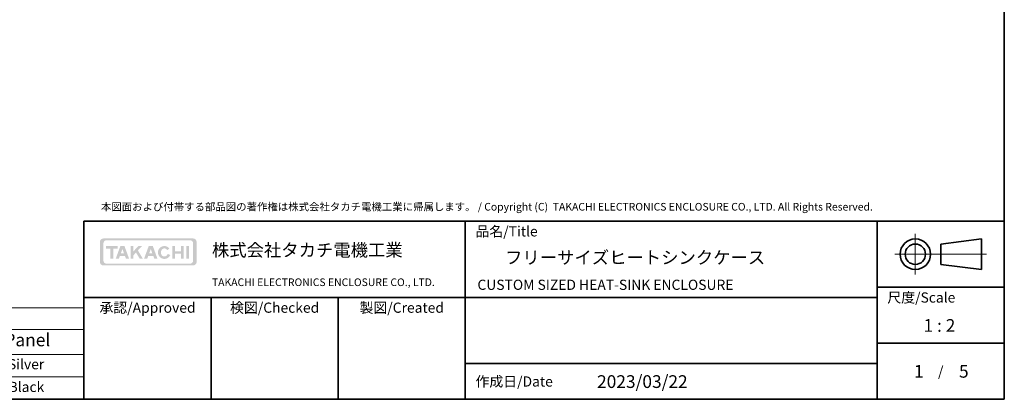
# Model space of a CAD drawing. Units: millimetres. Extents: x 29 to 4761, y 16 to 859.
# Drawn here: x 424 to 811, y 16 to 165 of the extents above; entities that cross this region are included whole.
import ezdxf
from ezdxf.enums import TextEntityAlignment as Align

# ---------------------------------------------------------------- set-up
doc = ezdxf.new("R2010")
doc.units = ezdxf.units.MM
doc.header["$LTSCALE"] = 2
for name, color, linetype, lineweight in [('Border (ISO)', 7, 'Continuous', 35), ('Hatch (ISO)', 1, 'Continuous', 18), ('Symbol (ISO)', 7, 'Continuous', 18), ('Title (ISO)', 7, 'Continuous', 35)]:
    doc.layers.add(name, color=color, linetype=linetype, lineweight=lineweight)
doc.styles.add('Note Text (TK)', font='MS PGothic.ttf')
doc.styles.add('Note Text (TK2)', font='MS PGothic.ttf')
doc.styles.add('takachi1', font='MS PGothic.ttf', dxfattribs={"height": 2.5})
doc.styles.add('文字スタイル67', font='arial.ttf')

# ---------------------------------------------------------------- blocks, each defined once
blk = doc.blocks.new('図面枠 tk図枠')
at = {"layer": 'Border (ISO)'}
for p in [(405.4999999999999, 289), (14.50000000000001, 8.000000000000007)]:
    blk.add_line(p, (405.4999999999999, 8.000000000000007), dxfattribs=at)
blk = doc.blocks.new('表題欄 tk表題欄')
at = {"layer": 'Hatch (ISO)'}
h = blk.add_hatch(color=256, dxfattribs=at)
edge = h.paths.add_edge_path(flags=0)
edge.add_arc((95.57537688673352, 236.2990653650367), 0.5958259999999996, 269.9999999999897, 360)
edge.add_line((96.17120288673351, 236.2990653650368), (96.17120288673348, 239.7107813650365))
edge.add_arc((95.5753768867335, 239.7107813650366), 0.5958259999999996, 0, 90.0000000000068)
edge.add_line((95.57537688673342, 240.3066073650366), (79.13710888673356, 240.3066073650366))
edge.add_arc((79.13710888673353, 239.7107813650366), 0.5958259999999996, 89.99999999999744, 180)
edge.add_line((78.54128288673353, 239.7107813650365), (78.54128288673331, 236.2990653650368))
edge.add_arc((79.13710888673332, 236.2990653650365), 0.5958259999999996, 180, 270.0000000000231)
edge.add_line((79.13710888673356, 235.7032393650365), (95.57537688673342, 235.7032393650367))
edge = h.paths.add_edge_path()
edge.add_line((77.83935088673357, 239.9556413650366), (77.83935088673357, 236.0542053650368))
edge.add_arc((78.54128288673346, 236.0542053650367), 0.7019319999998935, 180, 270.0000000000087)
edge.add_line((78.54128288673357, 235.3522733650368), (96.17120288673352, 235.3522733650368))
edge.add_arc((96.17120288673351, 236.0542053650367), 0.7019319999998921, 270, 360)
edge.add_line((96.8731348867334, 236.0542053650368), (96.87313488673352, 239.9556413650366))
edge.add_arc((96.1712028867336, 239.9556413650367), 0.7019319999998921, 0, 90.00000000000873)
edge.add_line((96.17120288673348, 240.6575733650367), (78.54128288673357, 240.6575733650366))
edge.add_arc((78.54128288673357, 239.9556413650366), 0.7019319999999984, 90, 180)
for points in [[(79.07181288673355, 239.1476033650369), (79.07181288673355, 238.6578833650367), (79.92066088673353, 238.6578833650367), (79.92066088673353, 236.6581933650368), (80.50832488673353, 236.6581933650368), (80.50832488673353, 238.6578833650367), (81.35717288673355, 238.6578833650367), (81.35717288673355, 239.1476033650369)], [(85.68407849525303, 236.6581933650368), (84.9434673993943, 237.8918698287545), (84.41792288673358, 237.3246628822781), (84.41792288673358, 236.6581933650368), (83.89555488673355, 236.6581933650368), (83.89555488673355, 239.1476033650369), (84.41792288673358, 239.1476033650369), (84.41792288673358, 238.0993979968839), (85.38913556809511, 239.1476033650369), (86.10696490847272, 239.1476033650369), (85.31925422435492, 238.2974470774499), (86.30334488673353, 236.6581933650368)], [(92.09142939614459, 239.1476033650369), (92.09142939614459, 236.6581933650368), (92.60971639614465, 236.6581933650368), (92.60971639614465, 237.6580383650368), (93.76872039614462, 237.6580383650368), (93.76872039614462, 236.6581933650368), (94.28700739614459, 236.6581933650368), (94.28700739614459, 239.1476033650369), (93.76872039614462, 239.1476033650369), (93.76872039614462, 238.1477583650367), (92.60971639614465, 238.1477583650367), (92.60971639614465, 239.1476033650369)], [(94.84202339614467, 239.1476033650369), (94.84202339614467, 236.6581933650368), (95.36439139614473, 236.6581933650368), (95.36439139614473, 239.1476033650369)]]:
    blk.add_hatch(color=256, dxfattribs=at).paths.add_polyline_path(points)
h = blk.add_hatch(color=256, dxfattribs=at)
h.paths.add_polyline_path([(82.59020695886475, 237.7110913650368), (81.95242681460243, 237.7110913650368), (82.27131688673356, 238.5794973650367)], flags=0)
h.paths.add_polyline_path([(82.77903014574996, 237.1968853650368), (81.76360362771717, 237.1968853650368), (81.56578886050404, 236.6581933650368), (80.94907288673355, 236.6581933650368), (81.86321688673357, 239.1476033650369), (82.67941688673353, 239.1476033650369), (83.59356088673351, 236.6581933650368), (82.97684491296302, 236.6581933650368)])
h = blk.add_hatch(color=256, dxfattribs=at)
h.paths.add_polyline_path([(87.52707281460246, 237.7110913650368), (88.16485295886469, 237.7110913650368), (87.84596288673359, 238.5794973650367)], flags=0)
h.paths.add_polyline_path([(87.14043486050403, 236.6581933650368), (87.3382496277172, 237.1968853650368), (88.35367614574989, 237.1968853650368), (88.551490912963, 236.6581933650368), (89.16820688673343, 236.6581933650368), (88.25406288673352, 239.1476033650369), (87.43786288673356, 239.1476033650369), (86.52371888673358, 236.6581933650368)])
h = blk.add_hatch(color=256, dxfattribs=at)
edge = h.paths.add_edge_path()
edge.add_arc((90.52309888673334, 237.9028983650369), 1.273272000000011, 38.55054079078439, 336.5820184016556)
edge.add_line((91.69149139614446, 237.3968543650369), (91.17255542714857, 237.6216113977801))
edge.add_ellipse((90.52309888673352, 237.9028983650369), major_axis=(0, -0.7998759999999119), ratio=0.8673469387756529, start_angle=128.5505407907963, end_angle=426.582018401653, ccw=False)
edge.add_line((91.09381514418376, 238.3576891122095), (91.51887237036831, 238.6964075050431))
at = {"layer": 'Title (ISO)'}
for p, q in [((74.70882392282105, 244.052739026017), (255.7088239228211, 244.052739026017)), ((74.70882392282105, 209.052739026017), (74.70882392282105, 244.052739026017)), ((149.7088239228211, 244.052739026017), (149.7088239228211, 209.052739026017)), ((230.7088239228211, 244.052739026017), (230.7088239228211, 209.052739026017)), ((255.7088239228211, 244.052739026017), (255.7088239228211, 209.052739026017)), ((243.2088239228211, 239.552739026017), (251.2088239228211, 240.5527390260171)), ((251.2088239228211, 234.552739026017), (251.2088239228211, 240.5527390260171)), ((243.2088239228211, 239.552739026017), (243.2088239228211, 235.552739026017)), ((243.2088239228211, 235.552739026017), (251.2088239228211, 234.552739026017)), ((230.7088239228211, 231.052739026017), (255.7088239228211, 231.052739026017)), ((74.70882392282105, 229.052739026017), (230.7088239228211, 229.052739026017)), ((99.70882392282108, 229.052739026017), (99.70882392282108, 209.052739026017)), ((124.708823922821, 229.052739026017), (124.708823922821, 209.052739026017)), ((230.7088239228211, 220.052739026017), (255.7088239228211, 220.052739026017)), ((149.7088239228211, 216.052739026017), (230.7088239228211, 216.052739026017)), ((255.7088239228211, 209.052739026017), (74.70882392282105, 209.052739026017))]:
    blk.add_line(p, q, dxfattribs=at)
at = {"layer": 'Title (ISO)', "color": 4, "linetype": 'Continuous', "lineweight": 18}
for p, q in [((238.2088239228211, 241.552739026017), (238.2088239228211, 233.552739026017)), ((252.2088239228211, 237.552739026017), (234.2088239228211, 237.552739026017))]:
    blk.add_line(p, q, dxfattribs=at)
at = {"layer": 'Title (ISO)'}
for radius in [3, 2]:
    blk.add_circle((238.2088239228211, 237.552739026017), radius, dxfattribs=at)
at = {"layer": 'Title (ISO)', "color": 1, "char_height": 2.000000029802322, "line_spacing_factor": 1.5, "style": 'Note Text (TK)'}
for s, insert, attachment_point in [('\\fＭＳ Ｐゴシック|b0|i0;\\H2.0000;品名/Title', (151.708823922821, 242.052739026017), 4), ('\\fＭＳ Ｐゴシック|b0|i0;\\H2.0000;尺度/Scale', (232.7088239228211, 229.052739026017), 4), ('\\fＭＳ Ｐゴシック|b0|i0;\\H2.0000;承認/Approved', (87.20882392282108, 227.052739026017), 5), ('\\fＭＳ Ｐゴシック|b0|i0;\\H2.0000;検図/Checked', (112.208823922821, 227.052739026017), 5), ('\\fＭＳ Ｐゴシック|b0|i0;\\H2.0000;製図/Created', (137.2088239228211, 227.052739026017), 5), ('\\fＭＳ Ｐゴシック|b0|i0;\\H2.0000;作成日/Date', (151.708823922821, 212.552739026017), 4)]:
    blk.add_mtext(s, dxfattribs=dict(at, insert=insert, attachment_point=attachment_point))
at = {"layer": 'Title (ISO)', "color": 7, "line_spacing_factor": 1.5, "style": 'Note Text (TK)'}
for s, insert, char_height, attachment_point in [('株式会社タカチ電機工業', (99.87313488673345, 238.052739026017), 2.5, 4), ('\\fArial|b0|i0;\\H1.4986;TAKACHI ELECTRONICS ENCLOSURE CO., LTD.', (99.87313488673342, 232.052739026017), 1.49859994649887, 4), ('\\fＭＳ Ｐゴシック|b0|i0;\\H2.0000;/', (243.2088239228211, 214.552739026017), 2.000000029802322, 5)]:
    blk.add_mtext(s, dxfattribs=dict(at, insert=insert, char_height=char_height, attachment_point=attachment_point))
at = {"layer": 'Title (ISO)', "color": 7}
for tag, p, height, style in [('<品名>_001', (157.3821193773665, 235.7672276623806), 2.5, 'Note Text (TK)'), ('<Title>_001', (157.4850858567313, 230.5527390111159), 2.000000029802322, '文字スタイル67'), ('<尺度>_001', (239.8139375591847, 222.3098412987444), 2.5, 'Note Text (TK)'), ('<ページ_No.>_001', (237.9488807410029, 213.302739026017), 2.5, 'Note Text (TK)'), ('<総ページ数>_001', (246.7997330137301, 213.302739026017), 2.5, 'Note Text (TK)'), ('作成日_001', (175.6108125591847, 211.2814322078352), 2.5, 'Note Text (TK)')]:
    blk.add_attdef(tag, p, '', height=height, dxfattribs=dict(at, style=style))
at = {"layer": 'Title (ISO)', "color": 7, "style": 'Note Text (TK)'}
blk.add_attdef('<承認>', text='', height=2.5, dxfattribs=at).set_placement((87.20882392282108, 217.052739026017), align=Align.MIDDLE_CENTER)
blk = doc.blocks.new('新テーブル')
at = {"layer": 'Symbol (ISO)'}
for p, q in [((299.5044248140477, 60.98000005960464), (405.4999999999998, 60.98000005960464)), ((299.5044248140477, 60.98000005960464), (299.5044248140477, 56.70000005960465)), ((405.4999999999998, 60.98000005960464), (405.4999999999998, 56.70000005960465)), ((299.5044248140477, 56.70000005960465), (405.4999999999998, 56.70000005960465)), ((299.5044248140477, 56.70000005960465), (299.5044248140477, 51.80000005960465)), ((325.1144853835685, 56.70000005960465), (325.1144853835685, 51.80000005960465)), ((372.6253228616942, 56.70000005960465), (372.6253228616942, 51.80000005960465)), ((405.4999999999998, 56.70000005960465), (405.4999999999998, 51.80000005960465)), ((299.5044248140477, 51.80000005960465), (405.4999999999998, 51.80000005960465)), ((299.5044248140477, 51.80000005960465), (299.5044248140477, 43)), ((325.1144853835685, 51.80000005960465), (325.1144853835685, 43)), ((372.6253228616942, 51.80000005960465), (372.6253228616942, 43)), ((405.4999999999998, 51.80000005960465), (405.4999999999998, 43)), ((299.5044248140477, 47.40000002980232), (405.4999999999998, 47.40000002980232)), ((299.5044248140477, 43), (405.4999999999998, 43))]:
    blk.add_line(p, q, dxfattribs=at)
at = {"layer": 'Symbol (ISO)', "color": 7, "attachment_point": 7}
for s, insert, char_height, style in [('色仕様（型番末尾□）/Color type', (326.7439193575905, 57.06368428483605), 2.5, 'Note Text (TK)'), ('ヒートシンク・下カバー/Cover', (325.9994386127745, 52.59795319847763), 2.5, 'Note Text (TK)'), ('パネル/Panel', (378.2883121640805, 52.63450294360519), 2.5, 'Note Text (TK)'), ('記号/Code', (303.8140755404802, 52.62719295546413), 2.5, 'Note Text (TK)'), ('S', (311.8509055443976, 48.57660825389903), 2.000000029802322, 'Note Text (TK2)'), ('シルバー/Silver                   ', (337.5740520537525, 48.26666669771075), 2.000000029802322, 'Note Text (TK2)'), ('シルバー/Silver                   ', (378.5640280376834, 48.26666669771075), 2.000000029802322, 'Note Text (TK2)'), ('B', (311.7712424665374, 44.20000005122274), 2.000000029802322, 'Note Text (TK2)'), ('ブラック/Black                     ', (337.7096591126208, 43.80818716324866), 2.000000029802322, 'Note Text (TK2)'), ('ブラック/Black                     ', (378.6996350965516, 43.80818716324866), 2.000000029802322, 'Note Text (TK2)')]:
    blk.add_mtext(s, dxfattribs=dict(at, insert=insert, char_height=char_height, style=style))

msp = doc.modelspace()

# ---------------------------------------------------------------- block references
at = {"xscale": 2, "yscale": 2, "zscale": 2}
for name, p in [('図面枠 tk図枠', (0, 0)), ('新テーブル', (-361.9999999999999, -70))]:
    msp.add_blockref(name, p, dxfattribs=at)
ref = msp.add_blockref('表題欄 tk表題欄', (299.5823521543578, -402.1054780520341), dxfattribs=dict(xscale=2, yscale=2, zscale=2))
ref.add_attrib('<品名>_001', 'フリーサイズヒートシンクケース', (614.6306818181819, 69.20170454545456), dxfattribs={"layer": 'Title (ISO)', "color": 7, "height": 5, "style": 'Note Text (TK)'})
ref.add_attrib('<尺度>_001', '1 : 2', (779.2102272727273, 42.51420454545462), dxfattribs={"layer": 'Title (ISO)', "color": 7, "height": 5, "style": 'Note Text (TK)'})
ref.add_attrib('作成日_001', '2023/03/22', (650.8181818181818, 20.4573863636364), dxfattribs={"layer": 'Title (ISO)', "color": 7, "height": 5, "style": 'Note Text (TK)'})
ref.add_attrib('<Title>_001', 'CUSTOM SIZED HEAT-SINK ENCLOSURE', (603.7667826325153, 58.99863571369714), dxfattribs={"layer": 'Title (ISO)', "color": 7, "height": 4.000000059604644, "style": '文字スタイル67'})
ref.add_attrib('<ページ_No.>_001', '1', (775.4801136363635, 24.50000000000003), dxfattribs={"layer": 'Title (ISO)', "color": 7, "height": 5, "style": 'Note Text (TK)'})
ref.add_attrib('<総ページ数>_001', '5', (793.1818181818182, 24.50000000000003), dxfattribs={"layer": 'Title (ISO)', "color": 7, "height": 5, "style": 'Note Text (TK)'})

# ---------------------------------------------------------------- texts
at = {"insert": (455.6632416067549, 93.16324146838359), "char_height": 3, "attachment_point": 1, "style": 'takachi1'}
msp.add_mtext_dynamic_manual_height_columns('{\\fMeiryo UI|b0|i0|c128|p50;本図面および付帯する部品図の著作権は株式会社タカチ電機工業に帰属します。 / Copyright (C)  TAKACHI ELECTRONICS ENCLOSURE CO., LTD. All Rights Reserved.}', width=379.336758393245, gutter_width=25, heights=[0], dxfattribs=at)

doc.saveas('drawing.dxf')
